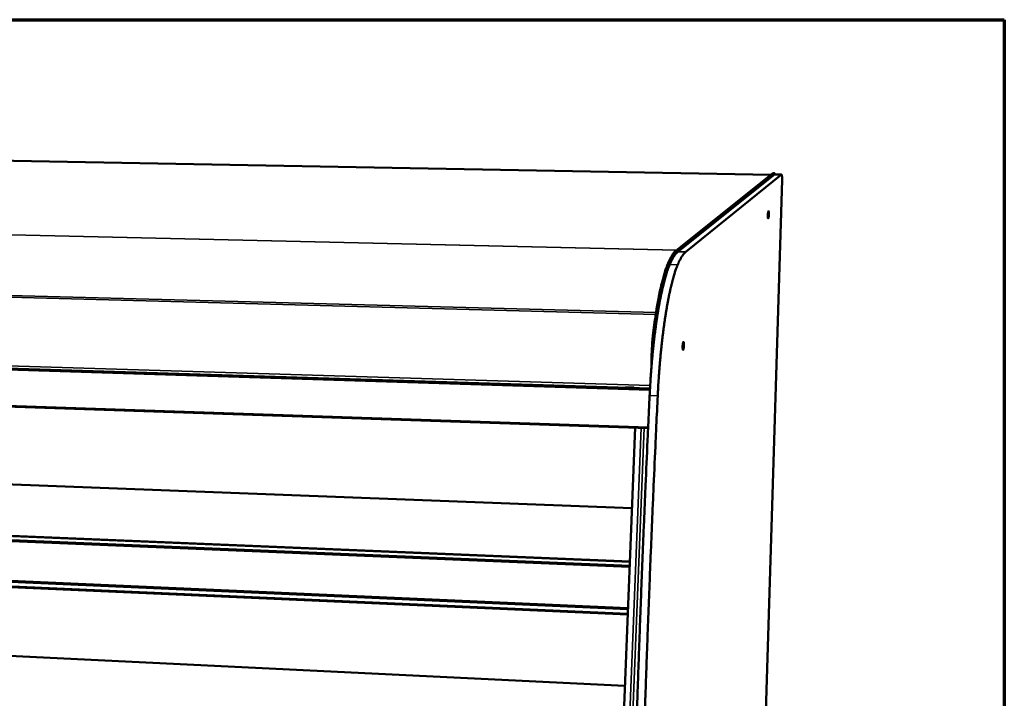
# Model space of a CAD drawing. Units: millimetres. Extents: x 65 to 5840, y 100 to 4100.
# Drawn here: x 5351 to 5840, y 3763 to 4100 of the extents above; entities that cross this region are included whole.
import ezdxf

# ---------------------------------------------------------------- set-up
doc = ezdxf.new("R2010")
doc.units = ezdxf.units.MM
doc.header["$LTSCALE"] = 20
for name, color, linetype, lineweight in [('Border (ISO)', 7, 'Continuous', 70), ('Visible (ISO)', 7, 'Continuous', 50), ('Visible Narrow (ISO)', 7, 'Continuous', 35)]:
    doc.layers.add(name, color=color, linetype=linetype, lineweight=lineweight)

# ---------------------------------------------------------------- blocks, each defined once
blk = doc.blocks.new('Borders Default Border')
at = {"layer": 'Border (ISO)', "flags": 128}
blk.add_lwpolyline([(5, 5), (5, 205), (292, 205), (292, 5), (5, 5)], dxfattribs=at)

msp = doc.modelspace()

# ---------------------------------------------------------------- linework, layer by layer
at = {"layer": 'Visible (ISO)'}
for p, q in [((5724.15, 4022.95), (5316.63, 4030.49)), ((5725.18, 4023.77), (5677.15, 3985.52)), ((5677.92, 3984.83), (5725.86, 4023.17)), ((5725.88, 4023.76), (5677.94, 3985.5)), ((5729.35, 4023.1), (5681.86, 3984.74)), ((5725.23, 4023.79), (5725.18, 4023.77)), ((5725.93, 4023.78), (5725.23, 4023.79)), ((5725.91, 4023.18), (5725.86, 4023.17)), ((5729.4, 4023.12), (5725.91, 4023.18)), ((5717.15, 3610.58), (5729.68, 4020.48)), ((5663.2, 3897.35), (5210.29, 3912.49)), ((5656.8, 3897.57), (5642.52, 3541.65)), ((5304.52, 3870.94), (5655.2, 3857.56)), ((5243.31, 3848.12), (5654.14, 3831.17)), ((5654.05, 3828.98), (5245.05, 3845.96)), ((5654.03, 3828.39), (5245.2, 3845.4)), ((5653.08, 3804.81), (5241.88, 3823.05)), ((5243.82, 3825.56), (5653.19, 3807.53)), ((5244.02, 3826.02), (5653.21, 3808.02)), ((5307.34, 3786.1), (5651.66, 3769.38))]:
    msp.add_line(p, q, dxfattribs=at)
at = {"layer": 'Visible (ISO)', "flags": 128}
for points in [[(5667.97, 3913.39, 0.000247), (5667.27, 3898.46, 0.000492), (5666.93, 3890.97, 0.000001), (5665.93, 3868.73, 0.000247), (5665.93, 3868.64, 0.000248), (5665.45, 3857.52, 0.000248), (5664.98, 3846.42, 0.000249), (5664.52, 3835.36, 0.000249), (5664.08, 3824.32, 0.00025), (5663.65, 3813.32, 0.00025), (5663.23, 3802.34, 0.000251), (5662.82, 3791.41, 0.000251), (5662.43, 3780.49, 0.000253), (5662.05, 3769.64, 0.000253), (5661.67, 3758.8, 0.000254)], [(5657.72, 3758.99, -0.000255), (5658.09, 3769.83, -0.000255), (5658.47, 3780.68, -0.000254), (5658.86, 3791.59, -0.000254), (5659.26, 3802.51, -0.000253), (5659.67, 3813.49, -0.000252), (5660.1, 3824.48, -0.000251), (5660.54, 3835.52, -0.000251), (5660.99, 3846.58, -0.00025), (5661.45, 3857.67, -0.00025), (5661.93, 3868.79, -0.00025), (5661.93, 3868.88, -0.000001), (5662.92, 3891.1, -0.000497), (5663.26, 3898.59, -0.00025), (5663.96, 3913.51)], [(5656.61, 3532.1, 0.000001), (5656.43, 3512.89, 0.000573)], [(5652.63, 3513.19, -0.000001), (5652.79, 3532.39, -0.000288)], [(5725.88, 4023.76, -0.081276), (5725.96, 4023.76, -0.181178), (5725.99, 4023.75, -0.083169), (5726.01, 4023.71, -0.019931), (5726.08, 4023.55, -0.0403), (5726.13, 4023.37, -0.038339), (5726.15, 4023.18)], [(5729.35, 4023.1, -0.078186), (5729.43, 4023.1, -0.180285), (5729.46, 4023.09, -0.082586), (5729.5, 4023.02, -0.048268), (5729.55, 4022.87, -0.00914), (5729.6, 4022.61, -0.017613), (5729.62, 4022.47, -0.006018), (5729.66, 4022.14, -0.009169), (5729.67, 4021.92, -0.004934), (5729.67, 4021.85, -0.000507), (5729.69, 4021.23, -0.009972), (5729.69, 4020.97, -0.005511), (5729.68, 4020.48)], [(5723.14, 4003.41, -0.006708), (5723.12, 4003, -0.012138), (5723.1, 4002.78, -0.00078), (5723.05, 4002.27, -0.00562), (5723.04, 4002.2, -0.011761), (5723.02, 4002.05, -0.005738), (5722.96, 4001.74, -0.028009), (5722.92, 4001.57, -0.034825), (5722.87, 4001.45, -0.104041), (5722.81, 4001.38, -0.246598), (5722.78, 4001.37, -0.201844), (5722.74, 4001.4, -0.070103), (5722.7, 4001.51, -0.016473), (5722.66, 4001.71, -0.021492), (5722.64, 4001.86, -0.00576), (5722.62, 4002.18, -0.010114), (5722.61, 4002.36, -0.005574), (5722.61, 4002.69, -0.006727), (5722.61, 4002.96, -0.005806), (5722.63, 4003.27, -0.005659), (5722.65, 4003.59, -0.00728), (5722.67, 4003.85, -0.005626), (5722.71, 4004.17, -0.011793), (5722.73, 4004.32, -0.005742), (5722.79, 4004.63, -0.028138), (5722.83, 4004.8, -0.035305), (5722.88, 4004.92, -0.104792), (5722.94, 4004.99, -0.247137), (5722.97, 4005, -0.200703), (5723.01, 4004.97, -0.069673), (5723.05, 4004.86, -0.016253), (5723.09, 4004.66, -0.021396), (5723.11, 4004.51, -0.005753), (5723.12, 4004.42, -0.001301), (5723.14, 4004.01, -0.014353), (5723.15, 4003.79, -0.008523), (5723.14, 4003.41)], [(5673.13, 3979.18, -0.007996), (5673.63, 3980.32, -0.014106), (5673.94, 3980.95, -0.000968), (5674.66, 3982.31, -0.0078), (5674.75, 3982.47, -0.011617), (5675.11, 3983.07, -0.010092), (5675.56, 3983.74, -0.015659), (5675.71, 3983.94, -0.00378), (5676.36, 3984.76, -0.031328), (5676.61, 3985.03, -0.016121), (5677.15, 3985.52)], [(5677.92, 3984.83, 0.016084), (5677.38, 3984.34, 0.031269), (5677.13, 3984.07, 0.003765), (5676.48, 3983.25, 0.015622), (5676.33, 3983.05, 0.010064), (5675.89, 3982.38, 0.011587), (5675.53, 3981.78, 0.007778), (5675.43, 3981.61, 0.000963), (5674.72, 3980.26, 0.01407), (5674.41, 3979.62, 0.007974), (5673.91, 3978.48)], [(5677.94, 3985.5, 0.016112), (5677.4, 3985.01, 0.031318), (5677.15, 3984.74, 0.003777), (5676.49, 3983.93, 0.015649), (5676.35, 3983.72, 0.010079), (5675.9, 3983.05, 0.011604), (5675.54, 3982.45, 0.007788), (5675.45, 3982.29, 0.000966), (5674.73, 3980.93, 0.014087), (5674.42, 3980.3, 0.007985), (5673.93, 3979.16)], [(5677.88, 3978.39, -0.007918), (5678.38, 3979.53, -0.013974), (5678.68, 3980.16, -0.00095), (5679.39, 3981.52, -0.007721), (5679.48, 3981.69, -0.011525), (5679.84, 3982.29, -0.01), (5680.28, 3982.96, -0.01557), (5680.43, 3983.16, -0.003746), (5681.07, 3983.98, -0.031213), (5681.32, 3984.25, -0.016038), (5681.86, 3984.74)], [(5673.91, 3978.48, 0.005138), (5673.42, 3977.28, 0.010453), (5673.2, 3976.68, 0.000414), (5672.55, 3974.8, 0.005067), (5672.5, 3974.64, 0.003819), (5672.13, 3973.46, 0.004182), (5671.8, 3972.37, 0.003254), (5671.44, 3971.08, 0.003526), (5671.12, 3969.88, 0.002822), (5670.77, 3968.47, 0.003029), (5670.45, 3967.16, 0.002485), (5670.11, 3965.66, 0.002646), (5669.8, 3964.24, 0.002218), (5669.47, 3962.65, 0.002345), (5669.17, 3961.13, 0.002005), (5668.85, 3959.44, 0.002107), (5668.56, 3957.83, 0.001834), (5668.26, 3956.06, 0.001915), (5667.98, 3954.36, 0.001695), (5667.69, 3952.52, 0.001761), (5667.42, 3950.74, 0.001582), (5667.14, 3948.82, 0.001636), (5666.89, 3946.97, 0.001491), (5666.63, 3944.99, 0.001534), (5666.39, 3943.07, 0.001417), (5666.15, 3941.04, 0.001452), (5665.93, 3939.06, 0.001358), (5665.71, 3936.98, 0.001386), (5665.5, 3934.95, 0.001312), (5665.3, 3932.84, 0.001334), (5665.11, 3930.76, 0.001278), (5664.93, 3928.62, 0.001294), (5664.76, 3926.5, 0.001254), (5664.6, 3924.34, 0.001265), (5664.45, 3922.2, 0.00124), (5664.45, 3922.11, 0.000025), (5664.18, 3917.86, 0.002456), (5664.1, 3916.4, 0.001242), (5663.96, 3913.51)], [(5665.98, 3946.76, -0.001717), (5666.33, 3949.32, -0.003325), (5666.52, 3950.64, -0.000047), (5667.06, 3954.28, -0.001709), (5667.08, 3954.38, -0.001931), (5667.36, 3956.13, -0.001848), (5667.67, 3957.95, -0.002124), (5667.97, 3959.61, -0.002021), (5668.29, 3961.35, -0.002365), (5668.6, 3962.91, -0.002236), (5668.93, 3964.55, -0.00267), (5669.25, 3966.01, -0.002506), (5669.6, 3967.56, -0.003061), (5669.92, 3968.91, -0.002849), (5670.28, 3970.35, -0.003569), (5670.61, 3971.58, -0.003291), (5670.98, 3972.91, -0.004244), (5671.31, 3974.03, -0.00387), (5671.69, 3975.25, -0.005159), (5671.74, 3975.41, -0.00043), (5672.41, 3977.34, -0.010652), (5672.63, 3977.95, -0.005233), (5673.13, 3979.18)], [(5673.93, 3979.16, 0.005224), (5673.43, 3977.93, 0.010634), (5673.2, 3977.32, 0.000428), (5672.54, 3975.39, 0.00515), (5672.48, 3975.23, 0.003863), (5672.1, 3974.01, 0.004236), (5671.77, 3972.9, 0.003285), (5671.4, 3971.56, 0.003563), (5671.08, 3970.33, 0.002844), (5670.72, 3968.89, 0.003055), (5670.4, 3967.54, 0.002501), (5670.05, 3965.99, 0.002665), (5669.73, 3964.53, 0.002232), (5669.4, 3962.89, 0.00236), (5669.09, 3961.33, 0.002017), (5668.77, 3959.59, 0.002119), (5668.47, 3957.93, 0.001845), (5668.16, 3956.1, 0.001927), (5667.88, 3954.36, 0.001705), (5667.87, 3954.26, 0.000046), (5667.32, 3950.62, 0.003318), (5667.13, 3949.3, 0.001713), (5666.79, 3946.74)], [(5667.97, 3913.39, -0.001229), (5668.12, 3916.28, -0.002431), (5668.2, 3917.74, -0.000024), (5668.46, 3921.99, -0.001227), (5668.47, 3922.07, -0.001252), (5668.62, 3924.22, -0.001241), (5668.78, 3926.38, -0.00128), (5668.95, 3928.5, -0.001264), (5669.13, 3930.64, -0.00132), (5669.32, 3932.72, -0.001298), (5669.52, 3934.83, -0.001371), (5669.73, 3936.87, -0.001344), (5669.95, 3938.94, -0.001437), (5670.17, 3940.93, -0.001402), (5670.41, 3942.96, -0.001518), (5670.65, 3944.88, -0.001475), (5670.91, 3946.86, -0.001619), (5671.16, 3948.71, -0.001566), (5671.43, 3950.63, -0.001743), (5671.7, 3952.41, -0.001678), (5671.99, 3954.26, -0.001896), (5672.26, 3955.96, -0.001815), (5672.57, 3957.73, -0.002085), (5672.86, 3959.34, -0.001985), (5673.17, 3961.03, -0.002322), (5673.47, 3962.54, -0.002196), (5673.8, 3964.14, -0.00262), (5674.11, 3965.56, -0.00246), (5674.45, 3967.06, -0.003), (5674.76, 3968.37, -0.002794), (5675.11, 3969.78, -0.003492), (5675.43, 3970.98, -0.003223), (5675.79, 3972.27, -0.004143), (5676.11, 3973.36, -0.003783), (5676.48, 3974.55, -0.005023), (5676.53, 3974.7, -0.000407), (5677.18, 3976.59, -0.010367), (5677.4, 3977.19, -0.005093), (5677.88, 3978.39)], [(5664.89, 3928.09, -0.002138), (5664.88, 3929.62, -0.004257), (5664.89, 3930.39, -0.000073), (5664.93, 3932.68, -0.002128), (5664.93, 3932.76, -0.002045), (5664.96, 3933.96, -0.002062), (5665.01, 3935.16, -0.002041), (5665.07, 3936.36, -0.002037), (5665.13, 3937.56, -0.002079), (5665.21, 3938.75, -0.002053), (5665.29, 3939.95, -0.002159), (5665.38, 3941.11, -0.002111), (5665.49, 3942.29, -0.002289), (5665.5, 3942.38, -0.000084), (5665.72, 3944.57, -0.00461), (5665.8, 3945.3, -0.002303), (5665.98, 3946.76)], [(5666.79, 3946.74, 0.002436), (5666.64, 3945.57, 0.002436), (5666.51, 3944.4, 0.002535), (5666.38, 3943.18, 0.002535), (5666.26, 3941.96)], [(5680.98, 3938.38, -0.007411), (5680.96, 3937.93, -0.013403), (5680.94, 3937.69, -0.000943), (5680.88, 3937.12, -0.006314), (5680.87, 3937.04, -0.012501), (5680.84, 3936.86, -0.006673), (5680.78, 3936.52, -0.028258), (5680.73, 3936.34, -0.029764), (5680.66, 3936.18, -0.095507), (5680.6, 3936.09, -0.220475), (5680.55, 3936.08, -0.206385), (5680.51, 3936.1, -0.083876), (5680.45, 3936.22, -0.023321), (5680.4, 3936.4, -0.025802), (5680.37, 3936.58, -0.006639), (5680.34, 3936.93, -0.011862), (5680.33, 3937.12, -0.006298), (5680.32, 3937.49, -0.007736), (5680.33, 3937.78, -0.00647), (5680.34, 3938.13, -0.00641), (5680.36, 3938.48, -0.00796), (5680.39, 3938.77, -0.006323), (5680.43, 3939.13, -0.012537), (5680.46, 3939.31, -0.00668), (5680.53, 3939.65, -0.028395), (5680.58, 3939.82, -0.030186), (5680.64, 3939.98, -0.096179), (5680.71, 3940.07, -0.221297), (5680.76, 3940.09, -0.205394), (5680.8, 3940.06, -0.083304), (5680.86, 3939.95, -0.02299), (5680.91, 3939.76, -0.025673), (5680.93, 3939.59, -0.006629), (5680.94, 3939.47, -0.001744), (5680.98, 3939.04, -0.016371), (5680.98, 3938.79, -0.009913), (5680.98, 3938.38)], [(5653.61, 3917.5, -0.000877), (5654.1, 3917.48, -0.001686), (5654.35, 3917.47, -0.000014), (5655.04, 3917.44, -0.000739), (5655.05, 3917.44, -0.001488), (5655.22, 3917.43, -0.000646), (5655.62, 3917.41, -0.003562), (5655.81, 3917.4, -0.003593), (5655.99, 3917.39, -0.015306), (5656.11, 3917.37, -0.40629), (5656.12, 3917.37, -0.361407), (5656.11, 3917.37, -0.014457), (5655.98, 3917.36, -0.003193), (5655.79, 3917.36, -0.003451), (5655.61, 3917.36, -0.000657), (5655.21, 3917.37, -0.001463), (5655.03, 3917.37, -0.000737), (5654.64, 3917.38, -0.00093), (5654.33, 3917.39, -0.000762), (5653.96, 3917.4, -0.00076), (5653.59, 3917.42, -0.000936), (5653.28, 3917.43, -0.000738), (5652.89, 3917.45, -0.001483), (5652.72, 3917.46, -0.000648), (5652.32, 3917.48, -0.00354), (5652.13, 3917.49, -0.003506), (5651.95, 3917.5, -0.015131), (5651.82, 3917.51, -0.395997), (5651.82, 3917.52, -0.37148), (5651.83, 3917.52, -0.014623), (5651.95, 3917.53, -0.003273), (5652.15, 3917.53, -0.003474), (5652.33, 3917.53, -0.000655), (5652.35, 3917.53, -0.000029), (5652.9, 3917.52, -0.002177), (5653.15, 3917.51, -0.001215), (5653.61, 3917.5)], [(5656.21, 3917.12, -0.000871), (5656.7, 3917.11, -0.001675), (5656.95, 3917.1, -0.000014), (5657.63, 3917.07, -0.000734), (5657.65, 3917.07, -0.00148), (5657.82, 3917.06, -0.00064), (5658.21, 3917.04, -0.003552), (5658.4, 3917.03, -0.003621), (5658.58, 3917.02, -0.015315), (5658.7, 3917, -0.412143), (5658.7, 3917, -0.356129), (5658.7, 3917, -0.014261), (5658.57, 3916.99, -0.003126), (5658.37, 3916.99, -0.003415), (5658.19, 3916.99, -0.000653), (5657.8, 3917, -0.00145), (5657.62, 3917, -0.000732), (5657.23, 3917.01, -0.000923), (5656.93, 3917.02, -0.000757), (5656.56, 3917.03, -0.000755), (5656.19, 3917.05, -0.000931), (5655.88, 3917.06, -0.000733), (5655.49, 3917.08, -0.001475), (5655.32, 3917.08, -0.000642), (5654.93, 3917.1, -0.003529), (5654.74, 3917.12, -0.003534), (5654.56, 3917.13, -0.015139), (5654.44, 3917.14, -0.401847), (5654.43, 3917.15, -0.366138), (5654.44, 3917.15, -0.014422), (5654.57, 3917.16, -0.003203), (5654.76, 3917.16, -0.003437), (5654.94, 3917.15, -0.000652), (5654.96, 3917.15, -0.000029), (5655.51, 3917.14, -0.00216), (5655.76, 3917.14, -0.001205), (5656.21, 3917.12)]]:
    msp.add_lwpolyline(points, format="xyb", dxfattribs=at)
at = {"layer": 'Visible Narrow (ISO)'}
for p, q in [((5724.14, 4022.94), (5316.6, 4030.49)), ((5725.18, 4023.77), (5725.88, 4023.76)), ((5725.86, 4023.17), (5729.35, 4023.1)), ((5677.24, 3985.59), (5222.66, 3996.04)), ((5677.38, 3985.7), (5222.78, 3996.15)), ((5677.94, 3985.5), (5677.15, 3985.52)), ((5681.86, 3984.74), (5677.92, 3984.83)), ((5673.13, 3979.18), (5673.93, 3979.16)), ((5677.88, 3978.39), (5673.91, 3978.48)), ((5666.96, 3953.63), (5201.27, 3966.11)), ((5667.12, 3954.62), (5201.49, 3967.03)), ((5665.98, 3946.76), (5666.79, 3946.74)), ((5664.21, 3918.39), (5200.67, 3932.73)), ((5664.15, 3917.21), (5201.05, 3931.6)), ((5664.12, 3916.77), (5209.06, 3930.94)), ((5664.09, 3916.2), (5209.27, 3930.4)), ((5210.1, 3912.96), (5663.22, 3897.84)), ((5663.96, 3913.51), (5667.97, 3913.39)), ((5656.89, 3897.56), (5642.6, 3541.64)), ((5659.78, 3897.47), (5645.39, 3541.43)), ((5661.32, 3897.42), (5646.87, 3541.25)), ((5654.12, 3830.85), (5243.02, 3847.83)), ((5241.55, 3823.54), (5653.1, 3805.3))]:
    msp.add_line(p, q, dxfattribs=at)

# ---------------------------------------------------------------- block references
at = {"xscale": 20, "yscale": 20, "zscale": 20}
msp.add_blockref('Borders Default Border', (0, 0), dxfattribs=at)

doc.saveas('drawing.dxf')
